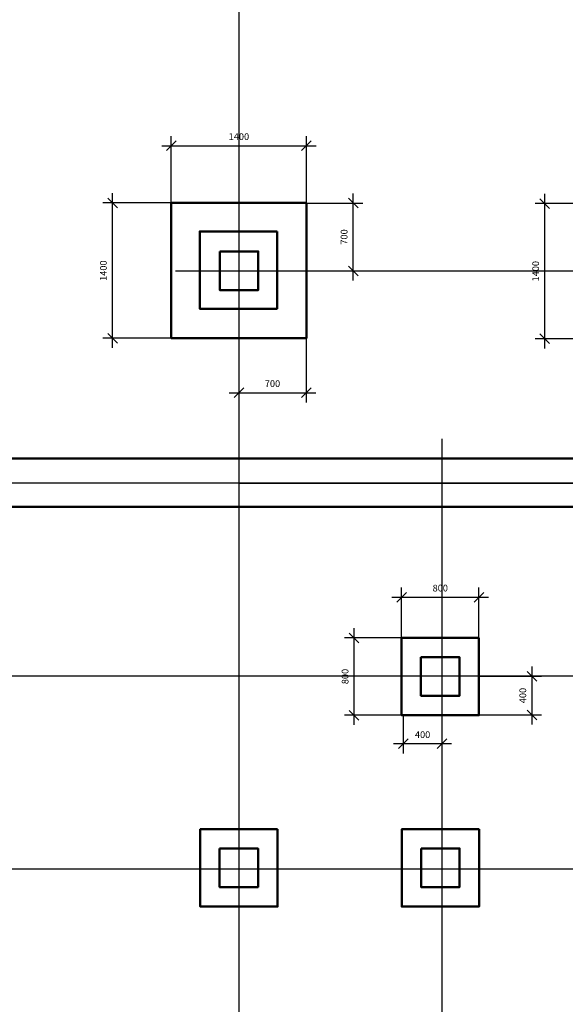
# Model space of a CAD drawing. Units: millimetres. Extents: x 325921 to 354704, y -312227 to -272125.
# Drawn here: x 338067 to 343719, y -298091 to -287893 of the extents above; entities that cross this region are included whole.
import ezdxf

# ---------------------------------------------------------------- set-up
doc = ezdxf.new("R2010")
doc.units = ezdxf.units.MM
doc.header["$LTSCALE"] = 100
doc.linetypes.add('424', pattern=[3, 1.5, -1.5])
doc.layers.get('0').update_dxf_attribs({"plot": 0})
doc.layers.add('Для печати', color=250, linetype='Continuous', lineweight=15)
doc.styles.get("Standard").update_dxf_attribs({"font": 'TIMES.TTF', "height": 70})
doc.dimstyles.new('ISO-25', dxfattribs={"dimtxt": 300, "dimasz": 100, "dimexe": 100, "dimexo": 0, "dimgap": 50, "dimtad": 1, "dimdec": 0, "dimrnd": 10, "dimtxsty": 'Standard', "dimblk": 'OBLIQUE', "dimcen": 100, "dimdle": 100, "dimadec": 0, "dimazin": 0, "dimtfac": 1, "dimtdec": 0, "dimtmove": 0, "dimatfit": 3, "dimldrblk": 'OBLIQUE', "dimfxl": 1, "dimarcsym": 0})

# ---------------------------------------------------------------- blocks, each defined once
blk = doc.blocks.new('_Oblique')
at = {"color": 0, "linetype": 'ByBlock', "lineweight": -2}
blk.add_line((-0.5, -0.5), (0.5, 0.5), dxfattribs=at)
blk = doc.blocks.new('*D1782')
at = {"layer": 'Defpoints', "color": 0}
for p in [(339680, -290494), (351614, -290494), (340338, -292693)]:
    blk.add_point(p, dxfattribs=at)
at = {"layer": 'Для печати', "color": 0, "linetype": 'Continuous', "lineweight": -2}
for p, q in [((351614, -292793), (351614, -290394)), ((339680, -290494), (351714, -290494)), ((340338, -292693), (351714, -292693))]:
    blk.add_line(p, q, dxfattribs=at)
at = {"layer": 'Для печати', "color": 0, "lineweight": -2, "xscale": 100, "yscale": 100, "zscale": 100}
for p, rotation in [((351614, -290494), 90), ((351614, -292693), 270)]:
    blk.add_blockref('_Oblique', p, dxfattribs=dict(at, rotation=rotation))
at = {"layer": 'Для печати', "color": 0, "linetype": '424', "lineweight": 9, "insert": (351528, -291594), "char_height": 70, "attachment_point": 5, "rotation": 90}
blk.add_mtext('2200', dxfattribs=at)
blk = doc.blocks.new('*D1784')
at = {"layer": 'Defpoints', "color": 0}
for p in [(330218, -289493), (334297, -289493), (351785, -292693)]:
    blk.add_point(p, dxfattribs=at)
at = {"layer": 'Для печати', "color": 0, "linetype": 'Continuous', "lineweight": -2}
for p, q in [((330218, -292793), (330218, -289393)), ((334297, -289493), (330118, -289493)), ((351785, -292693), (330118, -292693))]:
    blk.add_line(p, q, dxfattribs=at)
at = {"layer": 'Для печати', "color": 0, "lineweight": -2, "xscale": 100, "yscale": 100, "zscale": 100}
for p, rotation in [((330218, -289493), 90), ((330218, -292693), 270)]:
    blk.add_blockref('_Oblique', p, dxfattribs=dict(at, rotation=rotation))
at = {"layer": 'Для печати', "color": 0, "linetype": '424', "lineweight": 9, "insert": (330132, -291093), "char_height": 70, "attachment_point": 5, "rotation": 90}
blk.add_mtext('3200', dxfattribs=at)
blk = doc.blocks.new('*D1786')
at = {"layer": 'Defpoints', "color": 0}
for p in [(330218, -294693), (334836, -294693), (351967, -296693)]:
    blk.add_point(p, dxfattribs=at)
at = {"layer": 'Для печати', "color": 0, "linetype": 'Continuous', "lineweight": -2}
for p, q in [((330218, -296793), (330218, -294593)), ((334836, -294693), (330118, -294693)), ((351967, -296693), (330118, -296693))]:
    blk.add_line(p, q, dxfattribs=at)
at = {"layer": 'Для печати', "color": 0, "lineweight": -2, "xscale": 100, "yscale": 100, "zscale": 100}
for p, rotation in [((330218, -294693), 90), ((330218, -296693), 270)]:
    blk.add_blockref('_Oblique', p, dxfattribs=dict(at, rotation=rotation))
at = {"layer": 'Для печати', "color": 0, "linetype": '424', "lineweight": 9, "insert": (330132, -295693), "char_height": 70, "attachment_point": 5, "rotation": 90}
blk.add_mtext('2000', dxfattribs=at)
blk = doc.blocks.new('*D1787')
at = {"layer": 'Defpoints', "color": 0}
for p in [(330218, -292693), (351785, -292693), (351891, -294693)]:
    blk.add_point(p, dxfattribs=at)
at = {"layer": 'Для печати', "color": 0, "linetype": 'Continuous', "lineweight": -2}
for p, q in [((330218, -294793), (330218, -292593)), ((351785, -292693), (330118, -292693)), ((351891, -294693), (330118, -294693))]:
    blk.add_line(p, q, dxfattribs=at)
at = {"layer": 'Для печати', "color": 0, "lineweight": -2, "xscale": 100, "yscale": 100, "zscale": 100}
for p, rotation in [((330218, -292693), 90), ((330218, -294693), 270)]:
    blk.add_blockref('_Oblique', p, dxfattribs=dict(at, rotation=rotation))
at = {"layer": 'Для печати', "color": 0, "linetype": '424', "lineweight": 9, "insert": (330132, -293693), "char_height": 70, "attachment_point": 5, "rotation": 90}
blk.add_mtext('2000', dxfattribs=at)
blk = doc.blocks.new('*D1790')
at = {"layer": 'Defpoints', "color": 0}
for p in [(340338, -280236), (342441, -292235), (342441, -298988)]:
    blk.add_point(p, dxfattribs=at)
at = {"layer": 'Для печати', "color": 0, "linetype": 'Continuous', "lineweight": -2}
for p, q in [((340338, -280236), (340338, -299088)), ((342441, -292235), (342441, -299088)), ((340238, -298988), (342541, -298988))]:
    blk.add_line(p, q, dxfattribs=at)
at = {"layer": 'Для печати', "color": 0, "lineweight": -2, "xscale": 100, "yscale": 100, "zscale": 100, "rotation": 180}
blk.add_blockref('_Oblique', (340338, -298988), dxfattribs=at)
at = {"layer": 'Для печати', "color": 0, "lineweight": -2, "xscale": 100, "yscale": 100, "zscale": 100}
blk.add_blockref('_Oblique', (342441, -298988), dxfattribs=at)
at = {"layer": 'Для печати', "color": 0, "linetype": '424', "lineweight": 9, "insert": (341390, -298902), "char_height": 70, "attachment_point": 5}
blk.add_mtext('2100', dxfattribs=at)
blk = doc.blocks.new('*D1792')
at = {"layer": 'Defpoints', "color": 0}
for p in [(345037, -281640), (342441, -293481), (345037, -298988)]:
    blk.add_point(p, dxfattribs=at)
at = {"layer": 'Для печати', "color": 0, "linetype": 'Continuous', "lineweight": -2}
for p, q in [((345037, -281640), (345037, -299088)), ((342441, -293481), (342441, -299088)), ((342341, -298988), (345137, -298988))]:
    blk.add_line(p, q, dxfattribs=at)
at = {"layer": 'Для печати', "color": 0, "lineweight": -2, "xscale": 100, "yscale": 100, "zscale": 100, "rotation": 180}
blk.add_blockref('_Oblique', (342441, -298988), dxfattribs=at)
at = {"layer": 'Для печати', "color": 0, "lineweight": -2, "xscale": 100, "yscale": 100, "zscale": 100}
blk.add_blockref('_Oblique', (345037, -298988), dxfattribs=at)
at = {"layer": 'Для печати', "color": 0, "linetype": '424', "lineweight": 9, "insert": (343739, -298902), "char_height": 70, "attachment_point": 5}
blk.add_mtext('2600', dxfattribs=at)
blk = doc.blocks.new('*D1795')
at = {"layer": 'Defpoints', "color": 0}
for p in [(330218, -285692), (340996, -285692), (337172, -289493)]:
    blk.add_point(p, dxfattribs=at)
at = {"layer": 'Для печати', "color": 0, "linetype": 'Continuous', "lineweight": -2}
for p, q in [((330218, -289593), (330218, -285592)), ((340996, -285692), (330118, -285692)), ((337172, -289493), (330118, -289493))]:
    blk.add_line(p, q, dxfattribs=at)
at = {"layer": 'Для печати', "color": 0, "lineweight": -2, "xscale": 100, "yscale": 100, "zscale": 100}
for p, rotation in [((330218, -285692), 90), ((330218, -289493), 270)]:
    blk.add_blockref('_Oblique', p, dxfattribs=dict(at, rotation=rotation))
at = {"layer": 'Для печати', "color": 0, "linetype": '424', "lineweight": 9, "insert": (330132, -287593), "char_height": 70, "attachment_point": 5, "rotation": 90}
blk.add_mtext('3800', dxfattribs=at)
blk = doc.blocks.new('*D1812')
at = {"layer": 'Defpoints', "color": 0}
for p in [(340338, -291195), (341035, -291195), (341035, -291757)]:
    blk.add_point(p, dxfattribs=at)
at = {"layer": 'Для печати', "color": 0, "linetype": 'Continuous', "lineweight": -2}
for p, q in [((340338, -291195), (340338, -291857)), ((341035, -291195), (341035, -291857)), ((340238, -291757), (341135, -291757))]:
    blk.add_line(p, q, dxfattribs=at)
at = {"layer": 'Для печати', "color": 0, "lineweight": -2, "xscale": 100, "yscale": 100, "zscale": 100, "rotation": 180}
blk.add_blockref('_Oblique', (340338, -291757), dxfattribs=at)
at = {"layer": 'Для печати', "color": 0, "lineweight": -2, "xscale": 100, "yscale": 100, "zscale": 100}
blk.add_blockref('_Oblique', (341035, -291757), dxfattribs=at)
at = {"layer": 'Для печати', "color": 0, "linetype": '424', "lineweight": 9, "insert": (340686, -291671), "char_height": 70, "attachment_point": 5}
blk.add_mtext('700', dxfattribs=at)
blk = doc.blocks.new('*D1813')
at = {"layer": 'Defpoints', "color": 0}
for p in [(341038, -289792), (341523, -289792), (341038, -290494)]:
    blk.add_point(p, dxfattribs=at)
at = {"layer": 'Для печати', "color": 0, "linetype": 'Continuous', "lineweight": -2}
for p, q in [((341523, -290594), (341523, -289692)), ((341038, -289792), (341623, -289792)), ((341038, -290494), (341623, -290494))]:
    blk.add_line(p, q, dxfattribs=at)
at = {"layer": 'Для печати', "color": 0, "lineweight": -2, "xscale": 100, "yscale": 100, "zscale": 100}
for p, rotation in [((341523, -289792), 90), ((341523, -290494), 270)]:
    blk.add_blockref('_Oblique', p, dxfattribs=dict(at, rotation=rotation))
at = {"layer": 'Для печати', "color": 0, "linetype": '424', "lineweight": 9, "insert": (341437, -290143), "char_height": 70, "attachment_point": 5, "rotation": 90}
blk.add_mtext('700', dxfattribs=at)
blk = doc.blocks.new('*D1814')
at = {"layer": 'Defpoints', "color": 0}
for p in [(339029, -289791), (339638, -289791), (339638, -291193)]:
    blk.add_point(p, dxfattribs=at)
at = {"layer": 'Для печати', "color": 0, "linetype": 'Continuous', "lineweight": -2}
for p, q in [((339029, -291293), (339029, -289691)), ((339638, -289791), (338929, -289791)), ((339638, -291193), (338929, -291193))]:
    blk.add_line(p, q, dxfattribs=at)
at = {"layer": 'Для печати', "color": 0, "lineweight": -2, "xscale": 100, "yscale": 100, "zscale": 100}
for p, rotation in [((339029, -289791), 90), ((339029, -291193), 270)]:
    blk.add_blockref('_Oblique', p, dxfattribs=dict(at, rotation=rotation))
at = {"layer": 'Для печати', "color": 0, "linetype": '424', "lineweight": 9, "insert": (338943, -290492), "char_height": 70, "attachment_point": 5, "rotation": 90}
blk.add_mtext('1400', dxfattribs=at)
blk = doc.blocks.new('*D1815')
at = {"layer": 'Defpoints', "color": 0}
for p in [(341038, -289199), (339638, -289791), (341038, -289791)]:
    blk.add_point(p, dxfattribs=at)
at = {"layer": 'Для печати', "color": 0, "linetype": 'Continuous', "lineweight": -2}
for p, q in [((339638, -289791), (339638, -289099)), ((341038, -289791), (341038, -289099)), ((339538, -289199), (341138, -289199))]:
    blk.add_line(p, q, dxfattribs=at)
at = {"layer": 'Для печати', "color": 0, "lineweight": -2, "xscale": 100, "yscale": 100, "zscale": 100, "rotation": 180}
blk.add_blockref('_Oblique', (339638, -289199), dxfattribs=at)
at = {"layer": 'Для печати', "color": 0, "lineweight": -2, "xscale": 100, "yscale": 100, "zscale": 100}
blk.add_blockref('_Oblique', (341038, -289199), dxfattribs=at)
at = {"layer": 'Для печати', "color": 0, "linetype": '424', "lineweight": 9, "insert": (340338, -289113), "char_height": 70, "attachment_point": 5}
blk.add_mtext('1400', dxfattribs=at)
blk = doc.blocks.new('*D1821')
at = {"layer": 'Defpoints', "color": 0}
for p in [(342828, -294693), (342828, -295093), (343374, -295093)]:
    blk.add_point(p, dxfattribs=at)
at = {"layer": 'Для печати', "color": 0, "linetype": 'Continuous', "lineweight": -2}
for p, q in [((343374, -294593), (343374, -295193)), ((342828, -294693), (343474, -294693)), ((342828, -295093), (343474, -295093))]:
    blk.add_line(p, q, dxfattribs=at)
at = {"layer": 'Для печати', "color": 0, "lineweight": -2, "xscale": 100, "yscale": 100, "zscale": 100}
for p, rotation in [((343374, -294693), 90), ((343374, -295093), 270)]:
    blk.add_blockref('_Oblique', p, dxfattribs=dict(at, rotation=rotation))
at = {"layer": 'Для печати', "color": 0, "linetype": '424', "lineweight": 9, "insert": (343288, -294893), "char_height": 70, "attachment_point": 5, "rotation": 90}
blk.add_mtext('400', dxfattribs=at)
blk = doc.blocks.new('*D1822')
at = {"layer": 'Defpoints', "color": 0}
for p in [(342041, -295111), (342441, -295111), (342041, -295393)]:
    blk.add_point(p, dxfattribs=at)
at = {"layer": 'Для печати', "color": 0, "linetype": 'Continuous', "lineweight": -2}
for p, q in [((342041, -295111), (342041, -295493)), ((342441, -295111), (342441, -295493)), ((342541, -295393), (341941, -295393))]:
    blk.add_line(p, q, dxfattribs=at)
at = {"layer": 'Для печати', "color": 0, "lineweight": -2, "xscale": 100, "yscale": 100, "zscale": 100, "rotation": 180}
blk.add_blockref('_Oblique', (342041, -295393), dxfattribs=at)
at = {"layer": 'Для печати', "color": 0, "lineweight": -2, "xscale": 100, "yscale": 100, "zscale": 100}
blk.add_blockref('_Oblique', (342441, -295393), dxfattribs=at)
at = {"layer": 'Для печати', "color": 0, "linetype": '424', "lineweight": 9, "insert": (342241, -295307), "char_height": 70, "attachment_point": 5}
blk.add_mtext('400', dxfattribs=at)
blk = doc.blocks.new('*D1823')
at = {"layer": 'Defpoints', "color": 0}
for p in [(341532, -294296), (342024, -294296), (342024, -295097)]:
    blk.add_point(p, dxfattribs=at)
at = {"layer": 'Для печати', "color": 0, "linetype": 'Continuous', "lineweight": -2}
for p, q in [((341532, -295197), (341532, -294196)), ((342024, -294296), (341432, -294296)), ((342024, -295097), (341432, -295097))]:
    blk.add_line(p, q, dxfattribs=at)
at = {"layer": 'Для печати', "color": 0, "lineweight": -2, "xscale": 100, "yscale": 100, "zscale": 100}
for p, rotation in [((341532, -294296), 90), ((341532, -295097), 270)]:
    blk.add_blockref('_Oblique', p, dxfattribs=dict(at, rotation=rotation))
at = {"layer": 'Для печати', "color": 0, "linetype": '424', "lineweight": 9, "insert": (341447, -294696), "char_height": 70, "attachment_point": 5, "rotation": 90}
blk.add_mtext('800', dxfattribs=at)
blk = doc.blocks.new('*D1824')
at = {"layer": 'Defpoints', "color": 0}
for p in [(342825, -293875), (342024, -294296), (342825, -294296)]:
    blk.add_point(p, dxfattribs=at)
at = {"layer": 'Для печати', "color": 0, "linetype": 'Continuous', "lineweight": -2}
for p, q in [((342024, -294296), (342024, -293775)), ((342825, -294296), (342825, -293775)), ((341924, -293875), (342925, -293875))]:
    blk.add_line(p, q, dxfattribs=at)
at = {"layer": 'Для печати', "color": 0, "lineweight": -2, "xscale": 100, "yscale": 100, "zscale": 100, "rotation": 180}
blk.add_blockref('_Oblique', (342024, -293875), dxfattribs=at)
at = {"layer": 'Для печати', "color": 0, "lineweight": -2, "xscale": 100, "yscale": 100, "zscale": 100}
blk.add_blockref('_Oblique', (342825, -293875), dxfattribs=at)
at = {"layer": 'Для печати', "color": 0, "linetype": '424', "lineweight": 9, "insert": (342424, -293789), "char_height": 70, "attachment_point": 5}
blk.add_mtext('800', dxfattribs=at)
blk = doc.blocks.new('*D1832')
at = {"layer": 'Defpoints', "color": 0}
for p in [(343507, -289797), (344336, -289797), (344336, -291198)]:
    blk.add_point(p, dxfattribs=at)
at = {"layer": 'Для печати', "color": 0, "linetype": 'Continuous', "lineweight": -2}
for p, q in [((343507, -291298), (343507, -289697)), ((344336, -289797), (343407, -289797)), ((344336, -291198), (343407, -291198))]:
    blk.add_line(p, q, dxfattribs=at)
at = {"layer": 'Для печати', "color": 0, "lineweight": -2, "xscale": 100, "yscale": 100, "zscale": 100}
for p, rotation in [((343507, -289797), 90), ((343507, -291198), 270)]:
    blk.add_blockref('_Oblique', p, dxfattribs=dict(at, rotation=rotation))
at = {"layer": 'Для печати', "color": 0, "linetype": '424', "lineweight": 9, "insert": (343421, -290498), "char_height": 70, "attachment_point": 5, "rotation": 90}
blk.add_mtext('1400', dxfattribs=at)

msp = doc.modelspace()

# ---------------------------------------------------------------- linework, layer by layer
at = {"layer": 'Для печати', "color": 5, "linetype": 'Continuous', "lineweight": 50}
for p, q in [((340139, -292437.7), (336836.8, -292437.7)), ((336836.8, -292437.7), (340139, -292437.7)), ((344837.1, -292437.7), (340123.9, -292437.7)), ((334523.5, -292937.9), (342124.9, -292937.9)), ((342124.9, -292937.9), (342224, -292937.9)), ((342124.9, -292938), (342224, -292938)), ((342225.1, -292937.9), (342224, -292937.9)), ((342225.1, -292938), (342224, -292938)), ((342224.9, -292938), (349081.6, -292938))]:
    msp.add_line(p, q, dxfattribs=at)
for points in [[(341038.3, -289790.7), (339637.7, -289790.7), (339637.7, -291192.5), (341038.3, -291192.5)], [(340732.9, -290085.5), (339932.1, -290085.5), (339932.1, -290886), (340732.9, -290886)], [(340139, -290292.2), (340539.1, -290292.2), (340539.1, -290692.5), (340139, -290692.5)], [(342824.7, -294296.2), (342024, -294296.2), (342024, -295096.7), (342824.7, -295096.7)], [(342223.9, -294495.7), (342624, -294495.7), (342624, -294896), (342223.9, -294896)], [(340738.5, -296277.7), (339937.7, -296277.7), (339937.7, -297078.2), (340738.5, -297078.2)], [(342826, -296277.7), (342025.2, -296277.7), (342025.2, -297078.2), (342826, -297078.2)], [(340137.4, -296477.5), (340537.5, -296477.5), (340537.5, -296877.8), (340137.4, -296877.8)], [(342224.9, -296477.2), (342625, -296477.2), (342625, -296877.5), (342224.9, -296877.5)]]:
    msp.add_lwpolyline(points, close=True, dxfattribs=at)

# ---------------------------------------------------------------- dimensions: what is measured, and where the dimension line sits
at = {"layer": 'Для печати', "color": 5, "linetype": 'Continuous', "lineweight": 9}
for base, p1, p2, picture, middle in [((342440.9, -298987.6), (340338.2, -280236.4), (342440.9, -292235.2), '*D1790', (341389.5, -298902)), ((345037.3, -298987.7), (342440.9, -293481.1), (345037.3, -281640.4), '*D1792', (343739.1, -298902.1)), ((341038.3, -289199.1), (339637.7, -289790.7), (341038.3, -289790.7), '*D1815', (340338, -289113.5)), ((342824.7, -293874.9), (342024, -294296.2), (342824.7, -294296.2), '*D1824', (342424.3, -293789.3)), ((342041.4, -295392.7), (342440.6, -295110.8), (342041.4, -295110.8), '*D1822', (342241, -295307.1))]:
    dim = msp.add_linear_dim(base=base, p1=p1, p2=p2, dimstyle='ISO-25', dxfattribs=at)
    dim.commit()
    dim.dimension.update_dxf_attribs({"geometry": picture, "text_midpoint": middle})
for base, p1, p2, angle, picture, middle in [((330218, -285692.3), (337172, -289493.4), (340995.7, -285692.3), 270, '*D1795', (330132.4, -287592.9)), ((330218, -289493.4), (351784.7, -292693.4), (334297, -289493.4), 270, '*D1784', (330132.4, -291093.4)), ((339028.9, -289790.7), (339637.7, -291192.5), (339637.7, -289790.7), 270, '*D1814', (338943.3, -290491.6)), ((343506.6, -289796.6), (344335.9, -291198.4), (344335.9, -289796.6), 270, '*D1832', (343421, -290497.5)), ((351614, -290493.7), (340338.3, -292693.4), (339679.9, -290493.7), 270, '*D1782', (351528.4, -291593.5)), ((330218, -292693.4), (351890.9, -294693.3), (351784.7, -292693.4), 270, '*D1787', (330132.4, -293693.3)), ((341532.1329, -294296.1973), (342023.9555, -295096.6991), (342023.9555, -294296.1973), 270, '*D1823', (341446.5373, -294696.4482)), ((330218, -294693.3), (351967.1, -296693), (334836, -294693.3), 270, '*D1786', (330132.4, -295693.1)), ((343374.1, -295093.3), (342827.8, -294692.7), (342827.8, -295093.3), 90, '*D1821', (343288.5, -294893))]:
    dim = msp.add_linear_dim(base=base, p1=p1, p2=p2, angle=angle, dimstyle='ISO-25', dxfattribs=at)
    dim.commit()
    dim.dimension.update_dxf_attribs({"geometry": picture, "text_midpoint": middle})
for p1, p2, distance, picture, middle in [((341037.8, -290493.7), (341037.8, -289792.3), -485.1, '*D1813', (341437.2, -290143)), ((340337.9, -291194.8), (341035.1, -291194.8), -561.8, '*D1812', (340686.5, -291670.9))]:
    dim = msp.add_aligned_dim(p1=p1, p2=p2, distance=distance, dimstyle='ISO-25', dxfattribs=at)
    dim.commit()
    dim.dimension.update_dxf_attribs({"geometry": picture, "text_midpoint": middle})

doc.saveas('drawing.dxf')
